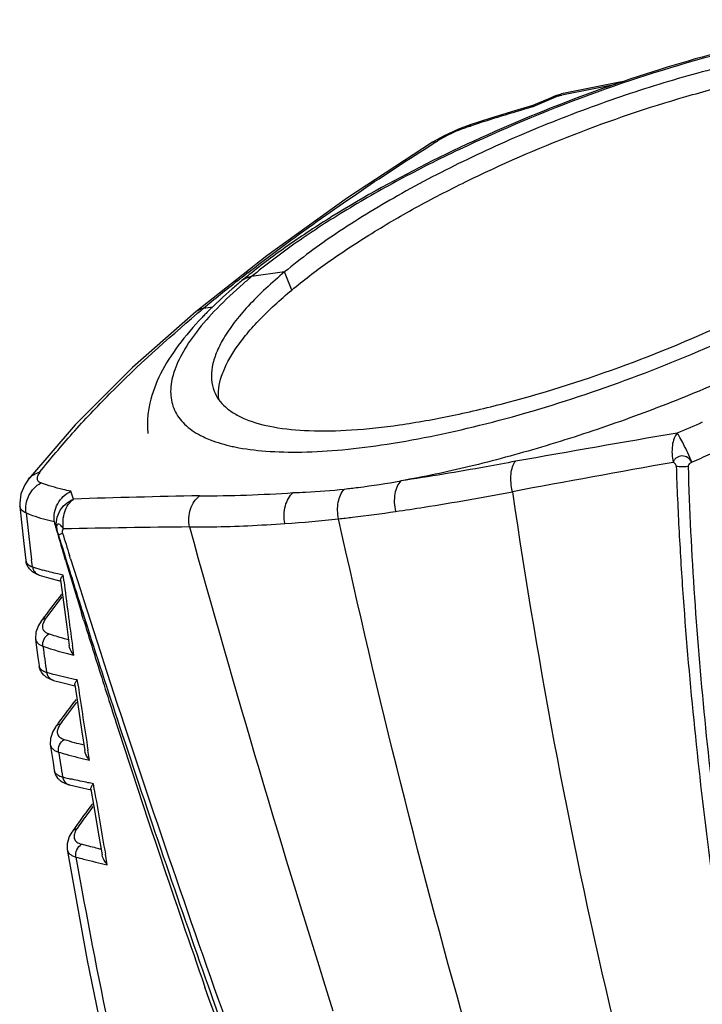
# Model space of a CAD drawing. Units: millimetres. Extents: x 43 to 2330, y 48 to 1634.
# Drawn here: x 1232 to 1269, y 863 to 916 of the extents above; entities that cross this region are included whole.
import ezdxf

# ---------------------------------------------------------------- set-up
doc = ezdxf.new("R2010")
doc.units = ezdxf.units.MM
doc.layers.add('SLD-0', color=7, linetype='Continuous')

msp = doc.modelspace()

# ---------------------------------------------------------------- linework, layer by layer
at = {"layer": 'SLD-0'}
for p, q in [((1264.654, 912.998), (1261.687, 912.405)), ((1265.11, 913.088), (1264.654, 912.998)), ((1260.151, 911.72), (1261.418, 912.261)), ((1261.395, 912.314), (1260.992, 912.142)), ((1261.395, 912.314), (1261.687, 912.405)), ((1261.395, 912.314), (1261.456, 912.277)), ((1261.418, 912.261), (1261.455, 912.276)), ((1261.455, 912.276), (1261.703, 912.326)), ((1261.456, 912.277), (1261.687, 912.405)), ((1260.129, 911.772), (1259.17, 911.487)), ((1260.126, 911.771), (1260.097, 911.697)), ((1260.097, 911.697), (1260.151, 911.72)), ((1260.391, 911.885), (1260.127, 911.771)), ((1260.992, 912.142), (1260.391, 911.885)), ((1259.17, 911.487), (1257.869, 911.083)), ((1256.749, 910.722), (1256.122, 910.493)), ((1256.749, 910.722), (1256.684, 910.637)), ((1256.684, 910.637), (1256.768, 910.664)), ((1257.869, 911.083), (1256.749, 910.722)), ((1255.307, 910.12), (1254.719, 909.786)), ((1256.122, 910.493), (1255.307, 910.12)), ((1254.719, 909.786), (1250.139, 906.787)), ((1254.719, 909.786), (1254.983, 909.855)), ((1254.719, 909.786), (1254.719, 909.786)), ((1254.762, 909.716), (1254.983, 909.855)), ((1250.139, 906.787), (1245.769, 903.657)), ((1245.769, 903.657), (1241.945, 900.636)), ((1246.737, 902.788), (1244.953, 902.536)), ((1247.121, 901.812), (1246.737, 902.788)), ((1244.191, 902.302), (1244.326, 902.408)), ((1241.945, 900.636), (1238.527, 897.624)), ((1242.864, 900.883), (1242.352, 900.811)), ((1238.527, 897.624), (1235.437, 894.532)), ((1235.437, 894.532), (1232.914, 891.598)), ((1232.914, 891.598), (1232.71, 891.299)), ((1232.914, 891.598), (1232.914, 891.598)), ((1232.71, 891.299), (1232.502, 890.809)), ((1232.502, 890.809), (1232.437, 890.298)), ((1235.344, 890.526), (1235.197, 890.946)), ((1232.437, 890.298), (1232.446, 890.14)), ((1232.446, 890.141), (1232.538, 889.285)), ((1232.538, 889.285), (1232.666, 888.127)), ((1234.468, 888.773), (1234.53, 888.584)), ((1232.666, 888.127), (1232.77, 887.213)), ((1234.907, 887.22), (1234.853, 887.403)), ((1234.893, 887.41), (1234.948, 887.23)), ((1235.181, 887.303), (1235.125, 887.483)), ((1232.77, 887.213), (1232.779, 887.165)), ((1233.129, 886.863), (1233.081, 887.251)), ((1233.485, 886.421), (1233.997, 886.265)), ((1233.485, 886.421), (1233.485, 886.421)), ((1233.997, 886.265), (1234.65, 886.097)), ((1234.815, 886.16), (1234.782, 886.424)), ((1234.645, 886.138), (1234.762, 885.224)), ((1234.822, 886.105), (1234.815, 886.16)), ((1234.762, 885.224), (1234.973, 883.625)), ((1235.83, 884.185), (1235.767, 884.388)), ((1235.884, 884.01), (1235.83, 884.185)), ((1235.899, 884.21), (1235.955, 884.033)), ((1233.444, 883.704), (1233.307, 883.344)), ((1233.589, 883.931), (1233.444, 883.704)), ((1233.588, 883.93), (1233.589, 883.93)), ((1234.973, 883.625), (1235.11, 882.617)), ((1233.307, 883.344), (1233.289, 882.983)), ((1233.289, 882.983), (1233.332, 882.651)), ((1233.332, 882.651), (1233.423, 881.968)), ((1235.357, 882.095), (1235.281, 882.641)), ((1233.423, 881.968), (1233.482, 881.53)), ((1233.482, 881.53), (1233.496, 881.469)), ((1234.261, 880.735), (1234.788, 880.596)), ((1234.788, 880.596), (1235.417, 880.449)), ((1235.412, 880.489), (1235.548, 879.56)), ((1235.584, 880.514), (1235.546, 880.776)), ((1235.591, 880.461), (1235.584, 880.514)), ((1235.548, 879.56), (1235.791, 877.953)), ((1234.368, 878.218), (1234.221, 877.978)), ((1234.368, 878.218), (1234.368, 878.218)), ((1234.221, 877.978), (1234.092, 877.597)), ((1235.791, 877.953), (1235.947, 876.948)), ((1234.092, 877.597), (1234.088, 877.275)), ((1234.088, 877.275), (1234.136, 876.958)), ((1234.136, 876.958), (1234.237, 876.298)), ((1236.209, 876.422), (1236.121, 876.976)), ((1234.237, 876.298), (1234.301, 875.881)), ((1234.301, 875.882), (1234.301, 875.881)), ((1234.301, 875.881), (1234.319, 875.815)), ((1235.128, 875.089), (1235.659, 874.964)), ((1235.128, 875.089), (1235.128, 875.089)), ((1235.274, 875.393), (1235.204, 875.409)), ((1236.456, 874.897), (1236.413, 875.157)), ((1235.659, 874.964), (1236.287, 874.831)), ((1236.281, 874.868), (1236.437, 873.929)), ((1236.464, 874.848), (1236.456, 874.897)), ((1236.437, 873.929), (1236.712, 872.316)), ((1235.258, 872.548), (1235.114, 872.303)), ((1235.258, 872.548), (1235.258, 872.548)), ((1235.114, 872.303), (1234.993, 871.916)), ((1234.993, 871.916), (1234.998, 871.607)), ((1236.712, 872.316), (1236.887, 871.314)), ((1234.998, 871.608), (1236.087, 865.609)), ((1234.998, 871.608), (1234.998, 871.607)), ((1237.164, 870.784), (1237.064, 871.345)), ((1236.087, 865.609), (1237.453, 858.966))]:
    msp.add_line(p, q, dxfattribs=at)
for centre, radius, start, end in [((1541.888, -481.002), 1421.22, 101.25094, 101.369972), ((1290.993, 806.17), 109.956, 106.31917, 108.13524), ((1305.674, 824.454), 99.199, 127.87481, 128.20181), ((1299.638, 832.032), 89.511, 128.27501, 129.79096), ((1265.421, 877.071), 32.834, 128.8373, 129.7844), ((1245.057, 901.524), 1.012, 117.4303, 129.7474), ((1263.15, 880.686), 28.435, 129.7889, 130.9828), ((1242.424, 900.061), 0.748, 123.1426, 129.8125), ((1295.827, 836.594), 83.567, 129.78469, 130.0791), ((1242.473, 899.94), 0.879, 97.9472, 107.6802), ((1257.562, 885.764), 21.109, 135.3678, 135.6935), ((1257.027, 886.285), 20.362, 135.6912, 136.3912), ((1447.514, 480.463), 450.925, 113.28224, 113.46988), ((1244.502, 898.374), 4.977, 242.4805, 244.6418), ((1423.653, -25.841), 933.012, 99.608147, 100.151836), ((1246.098, 903.308), 10.175, 257.5981, 258.4028), ((1078.718, 1317.476), 465.5, 294.08796, 294.22573), ((1431.086, -27.326), 934.227, 100.071618, 100.612499), ((1253.106, 335.526), 555.284, 91.13062, 91.83312), ((1242.193, 963.744), 73.043, 269.9657, 273.93565), ((1578.77, 929.929), 348.313, 186.61994, 187.03799), ((1241.908, 959.933), 70.896, 273.92083, 276.26988), ((1248.163, 893.856), 14.608, 198.9718, 200.361), ((1537.491, 977.83), 315.86, 196.31359, 196.63597), ((1247.048, 328.592), 560.454, 90.55661, 91.25194), ((1979.709, 1093.498), 765.906, 195.484403, 197.522713), ((1665.015, 1021.043), 450.403, 197.10297, 197.25925), ((1666.597, 1022.361), 452.062, 197.1998, 197.35913), ((1796.175, 1063.312), 587.957, 197.418991, 198.337737), ((1233.665, 887.316), 0.901, 186.5738, 189.7225), ((1233.082, 887.248), 0.314, 195.2325, 202.646), ((1233.728, 886.952), 0.606, 188.4179, 200.3672), ((1237.509, 900.016), 13.863, 251.5822, 253.5221), ((1597.506, 995.821), 378.513, 196.67339, 197.12133), ((1706.328, 1033.921), 493.677, 197.28584, 197.65338), ((1233.745, 887.409), 1.016, 228.1299, 232.9983), ((1233.636, 886.887), 0.49, 244.4018, 252.0227), ((1237.291, 899.288), 13.103, 253.5305, 254.007), ((1534.896, 924.125), 302.473, 187.22104, 187.88291), ((1269.607, 857.558), 44.641, 141.4427, 143.4196), ((1268.444, 858.797), 42.857, 141.9, 143.8122), ((1267.409, 859.198), 41.899, 143.429, 143.8229), ((1664.474, 1016.437), 448.582, 197.17031, 197.50558), ((1815.793, 1068.895), 608.593, 197.683135, 198.255535), ((1239.26, 898.612), 16.971, 250.8424, 256.7043), ((1551.47, 926.424), 320.79, 187.85554, 188.1096), ((1234.37, 881.65), 0.896, 187.6817, 191.7872), ((1233.794, 881.572), 0.315, 198.9816, 205.6151), ((1722.474, 1034.737), 509.401, 197.50627, 197.89486), ((1234.476, 881.772), 1.052, 231.0251, 235.5995), ((1234.492, 881.273), 0.612, 189.5302, 200.3533), ((1239.287, 900.132), 19.714, 254.1082, 255.4787), ((1239.52, 901.118), 20.727, 255.5392, 258.9469), ((1234.389, 881.198), 0.481, 244.5901, 254.4612), ((1535.951, 924.28), 303.539, 188.30015, 188.96565), ((1269.328, 853.339), 42.909, 142.0837, 144.1713), ((1268.156, 854.566), 41.125, 142.567, 144.5897), ((1267.11, 854.95), 40.168, 144.1816, 144.6011), ((1931.389, 1106.929), 730.285, 198.248334, 199.409853), ((1957.608, 1116.812), 758.024, 198.337238, 199.850983), ((1857.321, 1078.815), 651.269, 197.939786, 199.242413), ((1241.563, 900.016), 23.459, 253.3501, 256.0281), ((1539.588, 924.659), 308.776, 188.90424, 189.15735), ((1235.169, 876.014), 0.878, 188.6281, 193.1266), ((1235.267, 876.117), 1.018, 229.4632, 234.3245), ((1235.321, 876.193), 1.112, 234.3476, 240.3187), ((1235.352, 875.632), 0.616, 190.6097, 200.367), ((1242.267, 905.828), 31.228, 256.0654, 256.9281), ((1235.241, 875.549), 0.473, 245.8773, 256.1497), ((1534.263, 924.025), 301.832, 189.37689, 190.05137), ((1269.235, 849.026), 41.325, 142.707, 144.8903), ((1268.058, 850.239), 39.545, 143.2165, 145.3344), ((1267.012, 850.598), 38.602, 144.9014, 145.3463), ((1529.908, 922.986), 298.953, 189.97598, 191.83966), ((1981.695, 1124.433), 783.549, 199.394605, 199.777136)]:
    msp.add_arc(centre, radius, start, end, dxfattribs=at)
for points, knots in [([(1287.028, 915.546), (1286.471, 915.776), (1285.244, 916.129), (1283.245, 916.382), (1281.011, 916.421), (1278.548, 916.257), (1275.876, 915.898), (1271.975, 915.149), (1266.865, 913.769), (1260.72, 911.569), (1254.794, 908.92), (1250.217, 906.407), (1246.969, 904.279), (1245.51, 903.193), (1244.83, 902.646)], [0, 0, 0, 0, 0.039919, 0.083938, 0.133085, 0.187584, 0.247206, 0.31142, 0.450432, 0.597153, 0.743051, 0.879694, 0.942255, 1, 1, 1, 1]), ([(1276.634, 915.006), (1275.417, 914.879), (1272.861, 914.474), (1268.931, 913.539), (1264.812, 912.27), (1260.664, 910.715), (1256.645, 908.935), (1252.911, 906.997), (1249.603, 904.978), (1247.62, 903.524), (1246.737, 902.788)], [0, 0, 0, 0, 0.112396, 0.237428, 0.370885, 0.508107, 0.644246, 0.77451, 0.894398, 1, 1, 1, 1]), ([(1270.237, 914.561), (1267.844, 913.937), (1263.073, 912.419), (1257.33, 910.017), (1252.957, 907.811), (1249.971, 906.106), (1247.306, 904.371), (1245.689, 903.149), (1244.953, 902.536)], [0, 0, 0, 0, 0.263214, 0.532116, 0.661721, 0.784479, 0.897954, 1, 1, 1, 1]), ([(1247.121, 901.812), (1247.743, 902.329), (1249.101, 903.362), (1251.331, 904.835), (1253.823, 906.288), (1257.481, 908.186), (1262.324, 910.294), (1267.313, 911.993), (1271.259, 913.038), (1274.033, 913.624), (1276.615, 914.014), (1278.955, 914.202), (1281.008, 914.184), (1282.517, 913.991), (1283.537, 913.715), (1284.338, 913.403), (1284.865, 913.07), (1285.139, 912.801)], [0, 0, 0, 0, 0.059111, 0.124512, 0.195121, 0.269725, 0.425467, 0.58048, 0.65419, 0.723582, 0.78747, 0.844837, 0.894901, 0.937222, 0.9555, 0.971947, 1, 1, 1, 1]), ([(1256.684, 910.637), (1256.377, 910.535), (1255.794, 910.306), (1255.239, 910.015), (1254.983, 909.855)], [0, 0, 0, 0, 0.517263, 1, 1, 1, 1]), ([(1244.772, 902.757), (1245.532, 903.349), (1248.772, 905.795), (1252.144, 908.063), (1254.762, 909.716)], [0, 0, 0, 0, 0.237439, 1, 1, 1, 1]), ([(1242.927, 896.356), (1242.991, 896.196), (1243.163, 895.882), (1243.541, 895.472), (1244.033, 895.118), (1244.886, 894.7), (1246.244, 894.349), (1248.171, 894.175), (1250.448, 894.23), (1253.028, 894.513), (1255.857, 895.02), (1259.967, 896.003), (1265.235, 897.698), (1270.381, 899.864), (1274.296, 901.847), (1276.967, 903.377), (1279.352, 904.934), (1280.8, 906.029), (1281.46, 906.579)], [0, 0, 0, 0, 0.012312, 0.025295, 0.039509, 0.055363, 0.092884, 0.138873, 0.193243, 0.255335, 0.324129, 0.39835, 0.557094, 0.718825, 0.796697, 0.870443, 0.938632, 1, 1, 1, 1]), ([(1244.053, 893.34), (1244.601, 893.227), (1245.804, 893.077), (1247.746, 893.039), (1249.935, 893.173), (1253.263, 893.596), (1257.78, 894.557), (1263.395, 896.246), (1269.06, 898.42), (1274.437, 900.946), (1278.542, 903.291), (1281.418, 905.244), (1282.696, 906.228), (1283.288, 906.721)], [0, 0, 0, 0, 0.039715, 0.085695, 0.137651, 0.195081, 0.323556, 0.464611, 0.610615, 0.753545, 0.885613, 0.945404, 1, 1, 1, 1]), ([(1282.667, 903.586), (1281.679, 902.894), (1279.564, 901.531), (1276.171, 899.623), (1272.491, 897.803), (1268.616, 896.117), (1264.642, 894.608), (1260.67, 893.313), (1256.798, 892.265), (1254.247, 891.725), (1253.005, 891.507)], [0, 0, 0, 0, 0.112254, 0.233841, 0.362099, 0.494137, 0.626938, 0.757464, 0.882749, 1, 1, 1, 1]), ([(1246.737, 902.788), (1246.043, 902.21), (1245.09, 901.337), (1244.034, 900.096), (1243.451, 899.252), (1243.04, 898.452), (1242.806, 897.697), (1242.754, 896.992), (1242.85, 896.554), (1242.927, 896.356)], [0, 0, 0, 0, 0.343804, 0.490505, 0.620148, 0.733446, 0.832093, 0.919274, 1, 1, 1, 1]), ([(1244.501, 902.152), (1244.013, 901.727), (1243.125, 900.899), (1242.001, 899.629), (1241.186, 898.425), (1240.688, 897.3), (1240.549, 896.397), (1240.632, 895.754), (1240.78, 895.318), (1241.015, 894.916), (1241.455, 894.414), (1241.889, 894.124), (1242.202, 893.96)], [0, 0, 0, 0, 0.190166, 0.355986, 0.497256, 0.615535, 0.715102, 0.76053, 0.8048, 0.849488, 0.896128, 1, 1, 1, 1]), ([(1244.411, 902.302), (1244.242, 902.162), (1243.599, 901.614), (1242.979, 901.039), (1242.54, 900.594)], [0, 0, 0, 0, 0.260153, 1, 1, 1, 1]), ([(1244.953, 902.536), (1244.852, 902.522), (1244.658, 902.469), (1244.485, 902.365), (1244.411, 902.302)], [0, 0, 0, 0, 0.509637, 1, 1, 1, 1]), ([(1244.591, 902.422), (1244.619, 902.437), (1244.734, 902.49), (1244.858, 902.522), (1244.953, 902.536)], [0, 0, 0, 0, 0.245059, 1, 1, 1, 1]), ([(1243.18, 895.905), (1243.157, 896.104), (1243.164, 896.531), (1243.322, 897.189), (1243.622, 897.887), (1244.061, 898.621), (1244.636, 899.388), (1245.627, 900.501), (1246.495, 901.29), (1247.121, 901.812)], [0, 0, 0, 0, 0.081927, 0.172749, 0.275331, 0.391369, 0.521766, 0.666849, 1, 1, 1, 1]), ([(1242.352, 900.811), (1242.314, 900.805), (1242.168, 900.776), (1242.03, 900.706), (1241.945, 900.636)], [0, 0, 0, 0, 0.258966, 1, 1, 1, 1]), ([(1233.531, 891.987), (1234.096, 892.7), (1235.31, 894.141), (1238.077, 897.063), (1240.386, 899.158), (1242.023, 900.535)], [0, 0, 0, 0, 0.22607, 0.468287, 1, 1, 1, 1]), ([(1242.284, 900.33), (1241.826, 899.849), (1240.999, 898.891), (1240.009, 897.351), (1239.488, 895.998), (1239.319, 894.895), (1239.328, 894.34), (1239.359, 894.064)], [0, 0, 0, 0, 0.279286, 0.531763, 0.767679, 0.883186, 1, 1, 1, 1]), ([(1242.37, 893.876), (1242.483, 893.823), (1242.981, 893.608), (1243.505, 893.459), (1243.913, 893.37)], [0, 0, 0, 0, 0.230115, 1, 1, 1, 1]), ([(1267.925, 894.083), (1267.853, 894.002), (1267.737, 893.787), (1267.614, 893.252), (1267.645, 892.803), (1267.71, 892.504)], [0, 0, 0, 0, 0.197385, 0.438376, 1, 1, 1, 1]), ([(1268.707, 892.512), (1268.639, 892.68), (1268.499, 893.006), (1268.289, 893.454), (1268.12, 893.779), (1268.001, 893.977), (1267.949, 894.053), (1267.925, 894.083)], [0, 0, 0, 0, 0.310016, 0.604268, 0.844531, 0.934376, 1, 1, 1, 1]), ([(1268.707, 892.512), (1268.659, 892.608), (1268.516, 892.786), (1268.187, 892.887), (1267.922, 892.792), (1267.763, 892.654), (1267.717, 892.555), (1267.71, 892.504)], [0, 0, 0, 0, 0.254079, 0.509539, 0.756813, 0.878128, 1, 1, 1, 1]), ([(1259.203, 892.564), (1258.676, 892.463), (1256.616, 892.077), (1254.548, 891.731), (1253.005, 891.507)], [0, 0, 0, 0, 0.256344, 1, 1, 1, 1]), ([(1259.034, 890.921), (1258.996, 891.08), (1258.946, 891.397), (1258.938, 891.855), (1259.018, 892.253), (1259.131, 892.48), (1259.203, 892.564)], [0, 0, 0, 0, 0.289047, 0.563685, 0.804943, 1, 1, 1, 1]), ([(1267.872, 892.3), (1267.871, 892.323), (1267.846, 892.412), (1267.769, 892.475), (1267.71, 892.504)], [0, 0, 0, 0, 0.260227, 1, 1, 1, 1]), ([(1267.872, 892.3), (1267.924, 892.296), (1268.145, 892.284), (1268.367, 892.287), (1268.536, 892.297)], [0, 0, 0, 0, 0.235441, 1, 1, 1, 1]), ([(1267.872, 892.3), (1267.912, 891.115), (1268.018, 888.749), (1268.31, 884.029), (1268.827, 878.157), (1269.64, 871.148), (1270.974, 861.884), (1273.069, 850.43), (1276.257, 836.905), (1280.093, 823.654), (1286.022, 806.471), (1291.431, 793.986), (1295.441, 785.913)], [0, 0, 0, 0, 0.032135, 0.064206, 0.128172, 0.19192, 0.255456, 0.381869, 0.507396, 0.632002, 0.75566, 1, 1, 1, 1]), ([(1268.536, 892.297), (1268.534, 892.365), (1268.607, 892.453), (1268.685, 892.5), (1268.707, 892.512)], [0, 0, 0, 0, 0.735289, 1, 1, 1, 1]), ([(1296.108, 786.065), (1292.086, 794.125), (1286.659, 806.591), (1280.71, 823.75), (1276.864, 836.98), (1273.668, 850.484), (1271.571, 861.919), (1270.247, 871.17), (1269.164, 880.518), (1268.666, 887.577), (1268.536, 892.297)], [0, 0, 0, 0, 0.244477, 0.368151, 0.492748, 0.618247, 0.744623, 0.808139, 0.871868, 1, 1, 1, 1]), ([(1232.914, 891.598), (1232.989, 891.694), (1233.177, 891.861), (1233.41, 891.957), (1233.531, 891.987)], [0, 0, 0, 0, 0.492243, 1, 1, 1, 1]), ([(1233.531, 891.987), (1233.484, 891.926), (1233.409, 891.814), (1233.368, 891.654), (1233.394, 891.548), (1233.454, 891.458), (1233.53, 891.416), (1233.584, 891.396)], [0, 0, 0, 0, 0.31851, 0.556003, 0.657893, 0.760315, 1, 1, 1, 1]), ([(1232.779, 889.774), (1232.735, 890.089), (1232.846, 890.753), (1233.309, 891.246), (1233.584, 891.396)], [-0.000001, -0.000001, -0.000001, -0.000001, 0.503197, 1, 1, 1, 1]), ([(1235.197, 890.946), (1235.052, 890.976), (1234.507, 891.097), (1233.969, 891.254), (1233.584, 891.396)], [0, 0, 0, 0, 0.264961, 1, 1, 1, 1]), ([(1247.207, 890.873), (1247.427, 890.879), (1248.347, 890.913), (1249.265, 890.99), (1249.962, 891.066)], [0, 0, 0, 0, 0.238498, 1, 1, 1, 1]), ([(1249.651, 889.46), (1249.586, 889.755), (1249.567, 890.326), (1249.786, 890.877), (1249.962, 891.065)], [0, 0, 0, 0, 0.539272, 1, 1, 1, 1]), ([(1249.962, 891.066), (1250.207, 891.093), (1251.226, 891.214), (1252.241, 891.371), (1253.008, 891.506)], [0, 0, 0, 0, 0.240931, 1, 1, 1, 1]), ([(1253.008, 891.507), (1252.923, 891.423), (1252.781, 891.198), (1252.668, 890.794), (1252.642, 890.331), (1252.686, 890.012), (1252.723, 889.854)], [0, 0, 0, 0, 0.205367, 0.448032, 0.718586, 1, 1, 1, 1]), ([(1234.304, 889.311), (1234.281, 889.473), (1234.292, 889.808), (1234.465, 890.28), (1234.772, 890.68), (1235.049, 890.873), (1235.197, 890.946)], [0, 0, 0, 0, 0.246982, 0.497922, 0.7499, 1, 1, 1, 1]), ([(1234.468, 888.773), (1234.418, 888.94), (1234.383, 889.298), (1234.535, 889.818), (1234.865, 890.256), (1235.176, 890.455), (1235.344, 890.526)], [0, 0, 0, 0, 0.244617, 0.492495, 0.744673, 1, 1, 1, 1]), ([(1234.802, 888.912), (1234.751, 889.218), (1234.786, 889.828), (1235.121, 890.362), (1235.344, 890.526)], [0, 0, 0, 0, 0.528939, 1, 1, 1, 1]), ([(1241.603, 889.019), (1241.57, 889.179), (1241.546, 889.508), (1241.637, 889.982), (1241.831, 890.399), (1242.036, 890.619), (1242.149, 890.702)], [0, 0, 0, 0, 0.264438, 0.525851, 0.772814, 1, 1, 1, 1]), ([(1246.755, 889.202), (1246.722, 889.362), (1246.694, 889.687), (1246.773, 890.28), (1246.992, 890.699), (1247.206, 890.874)], [0, 0, 0, 0, 0.272075, 0.538113, 1, 1, 1, 1]), ([(1252.723, 889.854), (1253.237, 889.927), (1255.346, 890.248), (1257.448, 890.619), (1259.034, 890.921)], [0, 0, 0, 0, 0.243329, 1, 1, 1, 1]), ([(1259.034, 890.921), (1260.436, 881.308), (1264.034, 862.302), (1271.893, 834.57), (1282.131, 808.037), (1290.529, 791.181), (1295.082, 783.039)], [0, 0, 0, 0, 0.254874, 0.506779, 0.75525, 1, 1, 1, 1]), ([(1232.779, 889.774), (1232.692, 889.812), (1232.571, 889.883), (1232.471, 890.027), (1232.45, 890.103), (1232.446, 890.14)], [0, 0, 0, 0, 0.551118, 0.780304, 1, 1, 1, 1]), ([(1232.779, 889.774), (1232.896, 889.728), (1233.395, 889.543), (1233.908, 889.4), (1234.304, 889.311)], [0, 0, 0, 0, 0.237545, 1, 1, 1, 1]), ([(1249.651, 889.46), (1249.902, 889.488), (1250.928, 889.605), (1251.951, 889.742), (1252.723, 889.854)], [0, 0, 0, 0, 0.244569, 1, 1, 1, 1]), ([(1287.732, 781.826), (1283.508, 790.05), (1275.552, 807.008), (1265.24, 833.455), (1256.478, 861.026), (1251.745, 879.897), (1249.651, 889.46)], [0, 0, 0, 0, 0.242295, 0.490469, 0.743433, 1, 1, 1, 1]), ([(1234.802, 888.912), (1234.775, 888.952), (1234.723, 889.026), (1234.643, 889.117), (1234.567, 889.174), (1234.486, 889.183), (1234.436, 889.119), (1234.424, 889.026), (1234.433, 888.907), (1234.454, 888.819), (1234.468, 888.773)], [0, 0, 0, 0, 0.172923, 0.319134, 0.427508, 0.502701, 0.577369, 0.684529, 0.829014, 1, 1, 1, 1]), ([(1234.751, 888.684), (1234.739, 888.726), (1234.739, 888.811), (1234.779, 888.884), (1234.802, 888.912)], [0, 0, 0, 0, 0.546256, 1, 1, 1, 1]), ([(1241.603, 889.019), (1242.015, 889.019), (1243.066, 889.027), (1244.785, 889.082), (1246.09, 889.155), (1246.756, 889.202)], [0, 0, 0, 0, 0.239532, 0.611702, 1, 1, 1, 1]), ([(1234.53, 888.584), (1234.53, 888.586), (1234.536, 888.591), (1234.554, 888.603), (1234.596, 888.623), (1234.665, 888.651), (1234.72, 888.672), (1234.751, 888.684)], [0, 0, 0, 0, 0.028293, 0.083715, 0.2805, 0.588743, 1, 1, 1, 1]), ([(1232.884, 886.872), (1232.844, 886.939), (1232.804, 887.036), (1232.782, 887.138), (1232.777, 887.164)], [0, 0, 0, 0, 0.745109, 1, 1, 1, 1]), ([(1232.792, 887.127), (1232.8, 887.109), (1232.839, 887.035), (1232.905, 886.977), (1232.959, 886.943)], [0, 0, 0, 0, 0.231522, 1, 1, 1, 1]), ([(1232.959, 886.943), (1232.972, 886.935), (1233.026, 886.904), (1233.084, 886.879), (1233.129, 886.863)], [0, 0, 0, 0, 0.232087, 1, 1, 1, 1]), ([(1233.16, 886.741), (1233.184, 886.677), (1233.254, 886.558), (1233.365, 886.474), (1233.424, 886.445)], [0, 0, 0, 0, 0.507722, 1, 1, 1, 1]), ([(1233.485, 886.421), (1233.392, 886.451), (1233.269, 886.503), (1233.16, 886.577), (1233.133, 886.598)], [0, 0, 0, 0, 0.745381, 1, 1, 1, 1]), ([(1234.782, 886.424), (1234.686, 886.443), (1234.317, 886.522), (1233.951, 886.615), (1233.681, 886.692)], [0, 0, 0, 0, 0.258011, 1, 1, 1, 1]), ([(1234.645, 886.138), (1234.643, 886.157), (1234.649, 886.2), (1234.688, 886.3), (1234.741, 886.374), (1234.782, 886.424)], [0, 0, 0, 0, 0.171958, 0.397133, 1, 1, 1, 1]), ([(1233.589, 883.93), (1233.62, 883.973), (1233.7, 884.048), (1233.802, 884.089), (1233.855, 884.101)], [0, 0, 0, 0, 0.491032, 1, 1, 1, 1]), ([(1233.855, 884.101), (1233.839, 884.08), (1233.785, 884), (1233.739, 883.915), (1233.713, 883.85)], [0, 0, 0, 0, 0.271496, 1, 1, 1, 1]), ([(1233.675, 883.727), (1233.665, 883.676), (1233.66, 883.572), (1233.721, 883.425), (1233.844, 883.313), (1233.949, 883.264), (1234.008, 883.243)], [0, 0, 0, 0, 0.243491, 0.468763, 0.712098, 1, 1, 1, 1]), ([(1233.713, 883.85), (1233.708, 883.84), (1233.693, 883.8), (1233.681, 883.758), (1233.675, 883.727)], [0, 0, 0, 0, 0.262675, 1, 1, 1, 1]), ([(1233.691, 882.58), (1233.672, 882.708), (1233.712, 882.978), (1233.897, 883.182), (1234.008, 883.243)], [0, 0, 0, 0, 0.504105, 1, 1, 1, 1]), ([(1235.067, 882.924), (1234.976, 882.948), (1234.62, 883.045), (1234.267, 883.154), (1234.008, 883.243)], [0, 0, 0, 0, 0.256609, 1, 1, 1, 1]), ([(1233.289, 882.983), (1233.295, 882.94), (1233.321, 882.852), (1233.407, 882.738), (1233.534, 882.644), (1233.635, 882.6), (1233.691, 882.58)], [0, 0, 0, 0, 0.219875, 0.447744, 0.704256, 1, 1, 1, 1]), ([(1235.357, 882.095), (1235.324, 882.136), (1235.211, 882.293), (1235.129, 882.478), (1235.11, 882.617)], [0, 0, 0, 0, 0.272363, 1, 1, 1, 1]), ([(1233.61, 881.18), (1233.596, 881.201), (1233.544, 881.291), (1233.508, 881.39), (1233.493, 881.467)], [0, 0, 0, 0, 0.24681, 1, 1, 1, 1]), ([(1233.51, 881.435), (1233.519, 881.417), (1233.566, 881.339), (1233.641, 881.282), (1233.702, 881.248)], [0, 0, 0, 0, 0.227928, 1, 1, 1, 1]), ([(1233.815, 880.954), (1233.795, 880.97), (1233.718, 881.036), (1233.651, 881.115), (1233.61, 881.18)], [0, 0, 0, 0, 0.247222, 1, 1, 1, 1]), ([(1233.702, 881.248), (1233.715, 881.241), (1233.775, 881.21), (1233.839, 881.187), (1233.889, 881.172)], [0, 0, 0, 0, 0.231571, 1, 1, 1, 1]), ([(1234.26, 880.734), (1234.161, 880.762), (1234.029, 880.811), (1233.911, 880.884), (1233.882, 880.904)], [0, 0, 0, 0, 0.745952, 1, 1, 1, 1]), ([(1233.918, 881.06), (1233.942, 880.996), (1234.012, 880.876), (1234.123, 880.792), (1234.183, 880.763)], [0, 0, 0, 0, 0.509014, 1, 1, 1, 1]), ([(1235.412, 880.489), (1235.409, 880.507), (1235.415, 880.551), (1235.452, 880.651), (1235.505, 880.725), (1235.546, 880.776)], [0, 0, 0, 0, 0.170693, 0.396454, 1, 1, 1, 1]), ([(1234.368, 878.218), (1234.399, 878.262), (1234.481, 878.34), (1234.584, 878.383), (1234.639, 878.395)], [0, 0, 0, 0, 0.491122, 1, 1, 1, 1]), ([(1234.639, 878.395), (1234.621, 878.371), (1234.561, 878.28), (1234.511, 878.181), (1234.488, 878.106)], [0, 0, 0, 0, 0.276972, 1, 1, 1, 1]), ([(1234.488, 878.106), (1234.482, 878.084), (1234.461, 878.005), (1234.46, 877.919), (1234.474, 877.861)], [0, 0, 0, 0, 0.274249, 1, 1, 1, 1]), ([(1234.474, 877.861), (1234.483, 877.825), (1234.512, 877.753), (1234.626, 877.625), (1234.752, 877.569), (1234.841, 877.541)], [0, 0, 0, 0, 0.218905, 0.447928, 1, 1, 1, 1]), ([(1234.088, 877.275), (1234.095, 877.229), (1234.126, 877.138), (1234.222, 877.022), (1234.361, 876.928), (1234.472, 876.884), (1234.532, 876.866)], [0, 0, 0, 0, 0.215921, 0.442119, 0.699985, 1, 1, 1, 1]), ([(1234.533, 876.866), (1234.51, 876.995), (1234.546, 877.269), (1234.73, 877.478), (1234.841, 877.541)], [0, 0, 0, 0, 0.505251, 1, 1, 1, 1]), ([(1234.532, 876.866), (1234.667, 876.825), (1235.222, 876.662), (1235.782, 876.518), (1236.209, 876.422)], [0, 0, 0, 0, 0.243047, 1, 1, 1, 1]), ([(1236.209, 876.422), (1236.174, 876.463), (1236.056, 876.62), (1235.969, 876.807), (1235.947, 876.948)], [0, 0, 0, 0, 0.272817, 1, 1, 1, 1]), ([(1234.319, 875.815), (1234.337, 875.769), (1234.401, 875.679), (1234.493, 875.619), (1234.545, 875.593)], [0, 0, 0, 0, 0.459012, 1, 1, 1, 1]), ([(1234.545, 875.593), (1234.56, 875.586), (1234.625, 875.556), (1234.693, 875.533), (1234.747, 875.519)], [0, 0, 0, 0, 0.23117, 1, 1, 1, 1]), ([(1235.128, 875.089), (1235.035, 875.112), (1234.912, 875.153), (1234.799, 875.211), (1234.771, 875.227)], [0, 0, 0, 0, 0.747655, 1, 1, 1, 1]), ([(1234.775, 875.418), (1234.799, 875.352), (1234.871, 875.229), (1234.986, 875.144), (1235.048, 875.117)], [0, 0, 0, 0, 0.510212, 1, 1, 1, 1]), ([(1236.413, 875.157), (1236.316, 875.174), (1235.935, 875.246), (1235.555, 875.328), (1235.274, 875.393)], [0, 0, 0, 0, 0.254707, 1, 1, 1, 1]), ([(1236.281, 874.868), (1236.278, 874.885), (1236.283, 874.929), (1236.322, 875.03), (1236.373, 875.105), (1236.413, 875.157)], [0, 0, 0, 0, 0.167885, 0.391975, 1, 1, 1, 1]), ([(1235.258, 872.548), (1235.289, 872.594), (1235.372, 872.674), (1235.478, 872.718), (1235.533, 872.732)], [0, 0, 0, 0, 0.491201, 1, 1, 1, 1]), ([(1235.389, 872.441), (1235.383, 872.42), (1235.366, 872.34), (1235.368, 872.254), (1235.385, 872.197)], [0, 0, 0, 0, 0.273311, 1, 1, 1, 1]), ([(1235.533, 872.732), (1235.516, 872.707), (1235.458, 872.616), (1235.41, 872.517), (1235.389, 872.441)], [0, 0, 0, 0, 0.277442, 1, 1, 1, 1]), ([(1235.385, 872.197), (1235.395, 872.161), (1235.429, 872.09), (1235.515, 872), (1235.635, 871.93), (1235.727, 871.898), (1235.777, 871.884)], [0, 0, 0, 0, 0.214822, 0.442604, 0.701035, 1, 1, 1, 1]), ([(1235.475, 871.196), (1235.45, 871.327), (1235.482, 871.604), (1235.665, 871.819), (1235.777, 871.884)], [0, 0, 0, 0, 0.506105, 1, 1, 1, 1]), ([(1236.834, 871.615), (1236.744, 871.636), (1236.39, 871.72), (1236.039, 871.812), (1235.777, 871.884)], [0, 0, 0, 0, 0.253726, 1, 1, 1, 1]), ([(1234.998, 871.607), (1235.006, 871.561), (1235.04, 871.467), (1235.144, 871.35), (1235.293, 871.257), (1235.411, 871.214), (1235.475, 871.196)], [0, 0, 0, 0, 0.212914, 0.438007, 0.696929, 1, 1, 1, 1]), ([(1237.164, 870.784), (1237.128, 870.825), (1237.005, 870.983), (1236.912, 871.171), (1236.887, 871.314)], [0, 0, 0, 0, 0.273259, 1, 1, 1, 1]), ([(1235.475, 871.196), (1235.612, 871.159), (1236.172, 871.009), (1236.736, 870.875), (1237.164, 870.784)], [0, 0, 0, 0, 0.2442654, 0.9999952, 0.9999952, 0.9999952, 0.9999952]), ([(1276.424, 782.255), (1270.102, 795.303), (1261.1, 815.382), (1250.129, 842.853), (1244.937, 857.013), (1242.437, 864.179)], [0, 0, 0, 0, 0.490193, 0.743423, 1, 1, 1, 1])]:
    msp.add_open_spline(points, degree=3, knots=knots, dxfattribs=at)
for points in [[(1242.015, 900.687), (1242.074, 900.726), (1242.139, 900.756), (1242.206, 900.778)], [(1234.304, 889.311), (1234.313, 889.242), (1234.329, 889.174), (1234.349, 889.107)], [(1233.067, 886.652), (1232.996, 886.716), (1232.933, 886.79), (1232.884, 886.872)], [(1234.494, 875.456), (1234.409, 875.559), (1234.345, 875.685), (1234.314, 875.815)], [(1234.605, 875.343), (1234.565, 875.378), (1234.527, 875.416), (1234.494, 875.456)]]:
    msp.add_open_spline(points, degree=3, dxfattribs=at)

doc.saveas('drawing.dxf')
